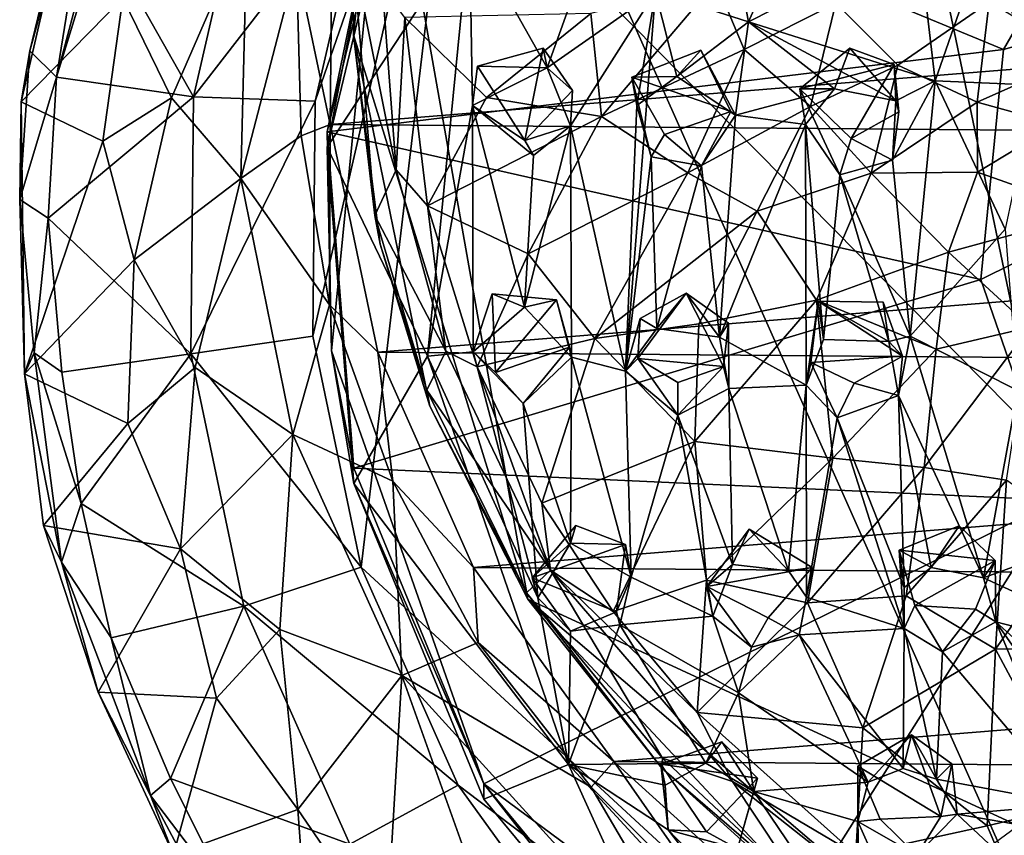
# Model space of a CAD drawing. Units: inches. Extents: x -5.1 to 11.4, y -8.9 to 3.
# Drawn here: x 6.7 to 8.1, y -7.7 to -6.5 of the extents above; entities that cross this region are included whole.
import ezdxf

# ---------------------------------------------------------------- set-up
doc = ezdxf.new("R2010")
doc.units = ezdxf.units.IN
doc.layers.get('0').update_dxf_attribs({"true_color": 0xc2ced6})

msp = doc.modelspace()

# ---------------------------------------------------------------- linework, layer by layer
for points in [[(7.2275, -6.1343), (7.6805, -5.3449), (9.2344, -8.1675), (7.2275, -6.1343)], [(8.4688, -8.4654), (7.356, -5.9662), (7.8373, -5.4444), (8.4688, -8.4654)], [(7.8373, -5.4444), (10.8895, -6.3112), (8.4688, -8.4654), (7.8373, -5.4444)], [(7.356, -5.9662), (7.1983, -7.2927), (7.1282, -6.957), (7.356, -5.9662)], [(7.1282, -6.957), (7.1316, -6.6153), (7.356, -5.9662), (7.1282, -6.957)], [(7.356, -5.9662), (7.1316, -6.6153), (7.2085, -6.2807), (7.356, -5.9662)], [(8.4688, -8.4654), (7.1983, -7.2927), (7.356, -5.9662), (8.4688, -8.4654)], [(9.6397, -6.112), (8.1325, -6.54), (8.0996, -6.8745), (9.6397, -6.112)], [(9.6397, -6.112), (8.0996, -6.8745), (8.2104, -7.195), (9.6397, -6.112)], [(9.6397, -6.112), (8.3042, -6.2424), (8.1325, -6.54), (9.6397, -6.112)], [(6.8519, -6.4648), (6.8179, -6.1237), (6.7041, -6.6164), (6.8519, -6.4648)], [(6.8179, -6.1237), (6.7166, -6.5422), (6.7041, -6.6164), (6.8179, -6.1237)], [(6.8179, -6.1237), (6.8252, -6.1465), (6.7166, -6.5422), (6.8179, -6.1237)], [(7.1872, -6.5188), (7.1864, -6.3995), (7.2275, -6.1343), (7.1872, -6.5188)], [(7.2275, -6.1343), (7.4409, -7.3392), (7.1872, -6.5188), (7.2275, -6.1343)], [(7.2275, -6.1343), (9.2344, -8.1675), (7.4409, -7.3392), (7.2275, -6.1343)], [(6.8252, -6.1465), (6.7555, -6.5804), (6.7166, -6.5422), (6.8252, -6.1465)], [(6.8252, -6.1465), (6.8626, -6.1769), (6.7555, -6.5804), (6.8252, -6.1465)], [(6.7555, -6.5804), (6.8626, -6.1769), (6.82, -6.3707), (6.7555, -6.5804)], [(8.1325, -6.54), (7.264, -6.181), (7.1491, -6.6599), (8.1325, -6.54)], [(7.2212, -6.3088), (7.1491, -6.6599), (7.264, -6.181), (7.2212, -6.3088)], [(7.264, -6.181), (8.1325, -6.54), (8.3042, -6.2424), (7.264, -6.181)], [(7.264, -6.2033), (7.1491, -6.6821), (7.2212, -6.3088), (7.264, -6.2033)], [(7.3558, -6.366), (7.1491, -6.6821), (7.264, -6.2033), (7.3558, -6.366)], [(6.9546, -6.609), (6.82, -6.3707), (7.0386, -6.2435), (6.9546, -6.609)], [(6.9546, -6.609), (7.0386, -6.2435), (7.2085, -6.2807), (6.9546, -6.609)], [(7.2085, -6.2807), (7.1316, -6.6153), (6.9546, -6.609), (7.2085, -6.2807)], [(7.1533, -6.649), (7.1567, -6.3117), (7.1045, -6.416), (7.1533, -6.649)], [(7.2212, -6.3088), (7.1552, -6.9779), (7.1491, -6.6599), (7.2212, -6.3088)], [(7.1552, -6.9779), (7.2212, -6.3088), (7.1491, -6.6821), (7.1552, -6.9779)], [(10.9345, -6.343), (7.1567, -6.3117), (7.1533, -6.649), (10.9345, -6.343)], [(7.1533, -6.649), (10.9311, -6.6802), (10.9345, -6.343), (7.1533, -6.649)], [(6.9546, -6.609), (6.7555, -6.5804), (6.82, -6.3707), (6.9546, -6.609)], [(7.0325, -6.3573), (6.8519, -6.4648), (6.9224, -6.6104), (7.0325, -6.3573)], [(7.0235, -6.7277), (7.0325, -6.3573), (6.9224, -6.6104), (7.0235, -6.7277)], [(7.0325, -6.3573), (7.0235, -6.7277), (7.1045, -6.416), (7.0325, -6.3573)], [(7.3558, -6.366), (7.2948, -6.9857), (7.1491, -6.6821), (7.3558, -6.366)], [(7.3602, -6.6215), (7.2948, -6.9857), (7.3558, -6.366), (7.3602, -6.6215)], [(7.5418, -6.3628), (7.4689, -6.5668), (7.3558, -6.366), (7.5418, -6.3628)], [(7.4689, -6.5668), (7.3602, -6.6215), (7.3558, -6.366), (7.4689, -6.5668)], [(7.4689, -6.5668), (7.5418, -6.3628), (7.6261, -6.4561), (7.4689, -6.5668)], [(7.7344, -6.3585), (7.7616, -6.5001), (7.6261, -6.4561), (7.7344, -6.3585)], [(7.7616, -6.5001), (7.7344, -6.3585), (7.824, -6.3592), (7.7616, -6.5001)], [(7.7616, -6.5001), (7.824, -6.3592), (8.0082, -6.3744), (7.7616, -6.5001)], [(8.0082, -6.3744), (8.0332, -6.5858), (7.7616, -6.5001), (8.0082, -6.3744)], [(8.1074, -6.3719), (8.0332, -6.5858), (8.0082, -6.3744), (8.1074, -6.3719)], [(8.1795, -6.592), (8.0332, -6.5858), (8.1074, -6.3719), (8.1795, -6.592)], [(7.2493, -6.7151), (7.1864, -6.3995), (7.2184, -6.7813), (7.2493, -6.7151)], [(7.2493, -6.7151), (7.2293, -6.4507), (7.1864, -6.3995), (7.2493, -6.7151)], [(7.1864, -6.3995), (7.1872, -6.5188), (7.2184, -6.7813), (7.1864, -6.3995)], [(7.1045, -6.416), (7.0235, -6.7277), (7.1112, -6.6657), (7.1045, -6.416)], [(7.1533, -6.649), (7.1045, -6.416), (7.1112, -6.6657), (7.1533, -6.649)], [(7.714, -6.4418), (7.5325, -6.4876), (7.5479, -6.6375), (7.714, -6.4418)], [(7.5479, -6.6375), (7.7553, -6.5403), (7.714, -6.4418), (7.5479, -6.6375)], [(7.714, -6.4418), (7.7553, -6.5403), (7.8887, -6.473), (7.714, -6.4418)], [(7.2493, -6.7151), (7.2617, -6.4935), (7.2293, -6.4507), (7.2493, -6.7151)], [(7.4689, -6.5668), (7.6261, -6.4561), (7.5026, -6.651), (7.4689, -6.5668)], [(7.5026, -6.651), (7.6261, -6.4561), (7.5825, -7.0076), (7.5026, -6.651)], [(7.5825, -7.0076), (7.6261, -6.4561), (7.5991, -6.6214), (7.5825, -7.0076)], [(7.5991, -6.6214), (7.6261, -6.4561), (7.6574, -6.5796), (7.5991, -6.6214)], [(7.6261, -6.4561), (7.7616, -6.5001), (7.6574, -6.5796), (7.6261, -6.4561)], [(6.8228, -6.6735), (6.8519, -6.4648), (6.7041, -6.6164), (6.8228, -6.6735)], [(6.8519, -6.4648), (6.8228, -6.6735), (6.9224, -6.6104), (6.8519, -6.4648)], [(7.8887, -6.473), (7.9786, -6.563), (8.1114, -6.4711), (7.8887, -6.473)], [(8.1114, -6.4711), (7.9786, -6.563), (8.094, -6.6166), (8.1114, -6.4711)], [(8.1114, -6.4711), (8.094, -6.6166), (8.2445, -6.5499), (8.1114, -6.4711)], [(7.8887, -6.473), (7.7553, -6.5403), (7.8517, -6.6228), (7.8887, -6.473)], [(7.8517, -6.6228), (7.9786, -6.563), (7.8887, -6.473), (7.8517, -6.6228)], [(7.2493, -6.7151), (7.295, -6.7673), (7.2617, -6.4935), (7.2493, -6.7151)], [(7.2617, -6.4935), (7.3804, -6.6101), (7.5325, -6.4876), (7.2617, -6.4935)], [(7.2617, -6.4935), (7.295, -6.7673), (7.3804, -6.6101), (7.2617, -6.4935)], [(7.5325, -6.4876), (7.3804, -6.6101), (7.5479, -6.6375), (7.5325, -6.4876)], [(7.6574, -6.5796), (7.7616, -6.5001), (7.7429, -6.6357), (7.6574, -6.5796)], [(7.7429, -6.6357), (7.7616, -6.5001), (7.8865, -6.5973), (7.7429, -6.6357)], [(7.7616, -6.5001), (7.9758, -6.6149), (7.8865, -6.5973), (7.7616, -6.5001)], [(7.9758, -6.6149), (7.7616, -6.5001), (8.0332, -6.5858), (7.9758, -6.6149)], [(7.1872, -6.5188), (7.4409, -7.3392), (7.2984, -7.0585), (7.1872, -6.5188)], [(7.1872, -6.5188), (7.2984, -7.0585), (7.2259, -6.8231), (7.1872, -6.5188)], [(7.2259, -6.8231), (7.2184, -6.7813), (7.1872, -6.5188), (7.2259, -6.8231)], [(6.7166, -6.5422), (6.7555, -6.5804), (6.7018, -6.7581), (6.7166, -6.5422)], [(6.7166, -6.5422), (6.7018, -6.7581), (6.7041, -6.6164), (6.7166, -6.5422)], [(7.1491, -6.6599), (8.0996, -6.8745), (8.1325, -6.54), (7.1491, -6.6599)], [(7.463, -6.5382), (7.3674, -6.5644), (7.4689, -6.5668), (7.463, -6.5382)], [(7.4364, -6.6725), (7.3674, -6.5644), (7.463, -6.5382), (7.4364, -6.6725)], [(7.463, -6.5382), (7.5058, -6.5998), (7.4364, -6.6725), (7.463, -6.5382)], [(7.4689, -6.5668), (7.5058, -6.5998), (7.463, -6.5382), (7.4689, -6.5668)], [(7.7553, -6.5403), (7.5479, -6.6375), (7.6735, -6.7195), (7.7553, -6.5403)], [(7.592, -6.5802), (7.6574, -6.5796), (7.6921, -6.5412), (7.592, -6.5802)], [(7.592, -6.5802), (7.6921, -6.5412), (7.7359, -6.6302), (7.592, -6.5802)], [(7.6574, -6.5796), (7.7429, -6.6357), (7.6921, -6.5412), (7.6574, -6.5796)], [(7.8517, -6.6228), (7.7553, -6.5403), (7.6735, -6.7195), (7.8517, -6.6228)], [(7.7359, -6.6302), (7.6921, -6.5412), (7.7429, -6.6357), (7.7359, -6.6302)], [(7.9091, -6.5382), (7.8363, -6.5973), (7.8865, -6.5973), (7.9091, -6.5382)], [(7.8363, -6.5973), (7.9091, -6.5382), (7.9732, -6.5619), (7.8363, -6.5973)], [(7.8865, -6.5973), (7.9758, -6.6149), (7.9091, -6.5382), (7.8865, -6.5973)], [(7.9758, -6.6149), (7.9732, -6.5619), (7.9091, -6.5382), (7.9758, -6.6149)], [(8.2445, -6.5499), (8.094, -6.6166), (8.21, -6.6487), (8.2445, -6.5499)], [(7.3674, -6.5644), (7.4364, -6.6725), (7.3602, -6.6215), (7.3674, -6.5644)], [(7.3674, -6.5644), (7.3602, -6.6215), (7.4689, -6.5668), (7.3674, -6.5644)], [(7.4689, -6.5668), (7.5026, -6.651), (7.5058, -6.5998), (7.4689, -6.5668)], [(7.9732, -6.5619), (7.911, -6.6694), (7.8363, -6.5973), (7.9732, -6.5619)], [(7.9786, -6.563), (7.8517, -6.6228), (7.9398, -6.7198), (7.9786, -6.563)], [(7.911, -6.6694), (7.9732, -6.5619), (7.9804, -6.6307), (7.911, -6.6694)], [(8.094, -6.6166), (7.9786, -6.563), (7.9398, -6.7198), (8.094, -6.6166)], [(7.9758, -6.6149), (7.9804, -6.6307), (7.9732, -6.5619), (7.9758, -6.6149)], [(6.7555, -6.5804), (6.743, -6.7855), (6.7018, -6.7581), (6.7555, -6.5804)], [(6.9546, -6.609), (6.743, -6.7855), (6.7555, -6.5804), (6.9546, -6.609)], [(7.592, -6.5802), (7.5991, -6.6214), (7.6574, -6.5796), (7.592, -6.5802)], [(7.6392, -6.6635), (7.6202, -6.6961), (7.592, -6.5802), (7.6392, -6.6635)], [(7.5991, -6.6214), (7.592, -6.5802), (7.6202, -6.6961), (7.5991, -6.6214)], [(7.7359, -6.6302), (7.6392, -6.6635), (7.592, -6.5802), (7.7359, -6.6302)], [(7.9711, -6.7012), (8.0332, -6.5858), (7.9967, -6.9568), (7.9711, -6.7012)], [(8.0332, -6.5858), (7.9711, -6.7012), (7.9758, -6.6149), (8.0332, -6.5858)], [(7.9967, -6.9568), (8.0332, -6.5858), (8.1348, -6.8013), (7.9967, -6.9568)], [(8.1348, -6.8013), (8.0332, -6.5858), (8.1795, -6.592), (8.1348, -6.8013)], [(7.5058, -6.5998), (7.5026, -6.651), (7.4364, -6.6725), (7.5058, -6.5998)], [(7.8444, -6.6492), (7.7429, -6.6357), (7.8865, -6.5973), (7.8444, -6.6492)], [(7.8363, -6.5973), (7.911, -6.6694), (7.8946, -6.7224), (7.8363, -6.5973)], [(7.8363, -6.5973), (7.8444, -6.6492), (7.8865, -6.5973), (7.8363, -6.5973)], [(7.8363, -6.5973), (7.8946, -6.7224), (7.8444, -6.6492), (7.8363, -6.5973)], [(6.9546, -6.609), (6.9508, -6.9824), (6.743, -6.7855), (6.9546, -6.609)], [(6.8228, -6.6735), (6.8684, -6.8457), (6.9224, -6.6104), (6.8228, -6.6735)], [(7.0235, -6.7277), (6.9224, -6.6104), (6.8684, -6.8457), (7.0235, -6.7277)], [(6.9508, -6.9824), (6.9546, -6.609), (7.1316, -6.6153), (6.9508, -6.9824)], [(7.5479, -6.6375), (7.3804, -6.6101), (7.295, -6.7673), (7.5479, -6.6375)], [(6.7041, -6.6164), (6.7018, -6.7581), (6.7087, -7.0117), (6.7041, -6.6164)], [(6.7041, -6.6164), (6.7087, -7.0117), (6.8228, -6.6735), (6.7041, -6.6164)], [(7.1316, -6.6153), (7.1282, -6.957), (6.9508, -6.9824), (7.1316, -6.6153)], [(7.2948, -6.9857), (7.3602, -6.6215), (7.3612, -6.9794), (7.2948, -6.9857)], [(7.4488, -6.6944), (7.4358, -6.9148), (7.3602, -6.6215), (7.4488, -6.6944)], [(7.4358, -6.9148), (7.3612, -6.9794), (7.3602, -6.6215), (7.4358, -6.9148)], [(7.4488, -6.6944), (7.3602, -6.6215), (7.4364, -6.6725), (7.4488, -6.6944)], [(7.5991, -6.6214), (7.6202, -6.6961), (7.5825, -7.0076), (7.5991, -6.6214)], [(7.6735, -6.7195), (7.774, -6.775), (7.8517, -6.6228), (7.6735, -6.7195)], [(7.8517, -6.6228), (7.774, -6.775), (7.9398, -6.7198), (7.8517, -6.6228)], [(7.9398, -6.7198), (8.0946, -6.7183), (8.094, -6.6166), (7.9398, -6.7198)], [(7.9711, -6.7012), (7.9804, -6.6307), (7.9758, -6.6149), (7.9711, -6.7012)], [(8.094, -6.6166), (8.0946, -6.7183), (8.21, -6.6487), (8.094, -6.6166)], [(7.295, -6.7673), (7.4412, -6.8372), (7.5479, -6.6375), (7.295, -6.7673)], [(7.6735, -6.7195), (7.5479, -6.6375), (7.4412, -6.8372), (7.6735, -6.7195)], [(7.7359, -6.6302), (7.6932, -6.7093), (7.6392, -6.6635), (7.7359, -6.6302)], [(7.7359, -6.6302), (7.7429, -6.6357), (7.6932, -6.7093), (7.7359, -6.6302)], [(7.7196, -6.9581), (7.6932, -6.7093), (7.7429, -6.6357), (7.7196, -6.9581)], [(7.7196, -6.9581), (7.7429, -6.6357), (7.8444, -6.6492), (7.7196, -6.9581)], [(7.9804, -6.6307), (7.9711, -6.7012), (7.911, -6.6694), (7.9804, -6.6307)], [(7.1533, -6.649), (7.1112, -6.6657), (7.1523, -6.9114), (7.1533, -6.649)], [(7.2226, -6.9803), (7.1533, -6.649), (7.1523, -6.9114), (7.2226, -6.9803)], [(10.9311, -6.6802), (7.1533, -6.649), (7.2226, -6.9803), (10.9311, -6.6802)], [(7.4358, -6.9148), (7.5026, -6.651), (7.504, -6.9875), (7.4358, -6.9148)], [(7.4488, -6.6944), (7.5026, -6.651), (7.4358, -6.9148), (7.4488, -6.6944)], [(7.4488, -6.6944), (7.4364, -6.6725), (7.5026, -6.651), (7.4488, -6.6944)], [(7.5026, -6.651), (7.5825, -7.0076), (7.504, -6.9875), (7.5026, -6.651)], [(7.8455, -7.028), (7.7196, -6.9581), (7.8444, -6.6492), (7.8455, -7.028)], [(7.8444, -6.6492), (7.8946, -6.7224), (7.8704, -6.9619), (7.8444, -6.6492)], [(7.8455, -7.028), (7.8444, -6.6492), (7.8704, -6.9619), (7.8455, -7.028)], [(8.21, -6.6487), (8.0946, -6.7183), (8.262, -6.7775), (8.21, -6.6487)], [(7.1112, -6.6657), (7.0235, -6.7277), (7.1523, -6.9114), (7.1112, -6.6657)], [(8.0996, -6.8745), (7.1491, -6.6599), (7.1878, -7.1486), (8.0996, -6.8745)], [(7.1878, -7.1486), (7.1491, -6.6599), (7.1552, -6.9779), (7.1878, -7.1486)], [(7.6932, -6.7093), (7.6202, -6.6961), (7.6392, -6.6635), (7.6932, -6.7093)], [(7.8946, -6.7224), (7.911, -6.6694), (7.9711, -6.7012), (7.8946, -6.7224)], [(6.8684, -6.8457), (6.8228, -6.6735), (6.7087, -7.0117), (6.8684, -6.8457)], [(7.1491, -6.6821), (7.2948, -6.9857), (7.1878, -7.1709), (7.1491, -6.6821)], [(7.1878, -7.1709), (7.1552, -6.9779), (7.1491, -6.6821), (7.1878, -7.1709)], [(10.9311, -6.6802), (7.2226, -6.9803), (10.8552, -7.0103), (10.9311, -6.6802)], [(7.5825, -7.0076), (7.6202, -6.6961), (7.6281, -6.9459), (7.5825, -7.0076)], [(7.6202, -6.6961), (7.6932, -6.7093), (7.6281, -6.9459), (7.6202, -6.6961)], [(7.7196, -6.9581), (7.6281, -6.9459), (7.6932, -6.7093), (7.7196, -6.9581)], [(7.8946, -6.7224), (7.9711, -6.7012), (7.9967, -6.9568), (7.8946, -6.7224)], [(7.0235, -6.7277), (6.8684, -6.8457), (6.9569, -7.0022), (7.0235, -6.7277)], [(7.0991, -7.0999), (7.0235, -6.7277), (6.9569, -7.0022), (7.0991, -7.0999)], [(7.0235, -6.7277), (7.0991, -7.0999), (7.1523, -6.9114), (7.0235, -6.7277)], [(7.2493, -6.7151), (7.2184, -6.7813), (7.3215, -6.9787), (7.2493, -6.7151)], [(7.3215, -6.9787), (7.295, -6.7673), (7.2493, -6.7151), (7.3215, -6.9787)], [(7.4412, -6.8372), (7.5383, -6.96), (7.6735, -6.7195), (7.4412, -6.8372)], [(7.774, -6.775), (7.6735, -6.7195), (7.5383, -6.96), (7.774, -6.775)], [(7.9398, -6.7198), (7.774, -6.775), (7.8604, -6.9045), (7.9398, -6.7198)], [(8.0525, -6.8346), (7.9398, -6.7198), (7.8604, -6.9045), (8.0525, -6.8346)], [(7.8946, -6.7224), (7.9656, -6.9648), (7.8704, -6.9619), (7.8946, -6.7224)], [(7.9656, -6.9648), (7.8946, -6.7224), (7.9967, -6.9568), (7.9656, -6.9648)], [(8.0946, -6.7183), (7.9398, -6.7198), (8.0525, -6.8346), (8.0946, -6.7183)], [(8.262, -6.7775), (8.0946, -6.7183), (8.0525, -6.8346), (8.262, -6.7775)], [(6.7018, -6.7581), (6.743, -6.7855), (6.723, -6.9811), (6.7018, -6.7581)], [(6.7018, -6.7581), (6.723, -6.9811), (6.7087, -7.0117), (6.7018, -6.7581)], [(7.295, -6.7673), (7.3668, -7.0014), (7.4412, -6.8372), (7.295, -6.7673)], [(7.3215, -6.9787), (7.3668, -7.0014), (7.295, -6.7673), (7.3215, -6.9787)], [(6.743, -6.7855), (6.7629, -7.009), (6.723, -6.9811), (6.743, -6.7855)], [(6.9508, -6.9824), (6.7629, -7.009), (6.743, -6.7855), (6.9508, -6.9824)], [(7.3215, -6.9787), (7.2184, -6.7813), (7.2938, -7.0355), (7.3215, -6.9787)], [(7.2938, -7.0355), (7.2184, -6.7813), (7.2259, -6.8231), (7.2938, -7.0355)], [(7.5383, -6.96), (7.6895, -6.9391), (7.774, -6.775), (7.5383, -6.96)], [(7.774, -6.775), (7.6895, -6.9391), (7.8604, -6.9045), (7.774, -6.775)], [(8.0525, -6.8346), (8.171, -6.9438), (8.262, -6.7775), (8.0525, -6.8346)], [(8.1534, -7.0358), (7.9967, -6.9568), (8.1348, -6.8013), (8.1534, -7.0358)], [(7.2984, -7.0585), (7.2938, -7.0355), (7.2259, -6.8231), (7.2984, -7.0585)], [(7.4412, -6.8372), (7.3668, -7.0014), (7.5383, -6.96), (7.4412, -6.8372)], [(7.8604, -6.9045), (8.0344, -6.9755), (8.0525, -6.8346), (7.8604, -6.9045)], [(8.0525, -6.8346), (8.0344, -6.9755), (8.171, -6.9438), (8.0525, -6.8346)], [(6.8684, -6.8457), (6.7087, -7.0117), (6.8589, -7.0837), (6.8684, -6.8457)], [(6.8684, -6.8457), (6.8589, -7.0837), (6.9569, -7.0022), (6.8684, -6.8457)], [(8.2104, -7.195), (8.0996, -6.8745), (7.1878, -7.1486), (8.2104, -7.195)], [(7.389, -6.8952), (7.3612, -6.9794), (7.4358, -6.9148), (7.389, -6.8952)], [(7.3936, -7.0095), (7.3612, -6.9794), (7.389, -6.8952), (7.3936, -7.0095)], [(7.389, -6.8952), (7.4358, -6.9148), (7.4822, -6.9039), (7.389, -6.8952)], [(7.3936, -7.0095), (7.389, -6.8952), (7.4822, -6.9039), (7.3936, -7.0095)], [(7.6707, -6.8942), (7.6006, -6.9893), (7.6039, -6.9309), (7.6707, -6.8942)], [(7.725, -7.0008), (7.6006, -6.9893), (7.6707, -6.8942), (7.725, -7.0008)], [(7.6039, -6.9309), (7.6281, -6.9459), (7.6707, -6.8942), (7.6039, -6.9309)], [(7.6281, -6.9459), (7.7196, -6.9581), (7.6707, -6.8942), (7.6281, -6.9459)], [(7.7325, -6.9377), (7.6707, -6.8942), (7.7196, -6.9581), (7.7325, -6.9377)], [(7.6707, -6.8942), (7.7325, -6.9377), (7.725, -7.0008), (7.6707, -6.8942)], [(7.1523, -6.9114), (7.0991, -7.0999), (7.2445, -7.1674), (7.1523, -6.9114)], [(7.2226, -6.9803), (7.1523, -6.9114), (7.2445, -7.1674), (7.2226, -6.9803)], [(7.4822, -6.9039), (7.5013, -6.9726), (7.3936, -7.0095), (7.4822, -6.9039)], [(7.504, -6.9875), (7.4822, -6.9039), (7.4358, -6.9148), (7.504, -6.9875)], [(7.5013, -6.9726), (7.4822, -6.9039), (7.504, -6.9875), (7.5013, -6.9726)], [(7.8604, -6.9045), (7.6895, -6.9391), (7.6836, -7.1098), (7.8604, -6.9045)], [(7.6836, -7.1098), (7.8842, -7.1343), (7.8604, -6.9045), (7.6836, -7.1098)], [(7.863, -6.9061), (7.8455, -7.028), (7.8704, -6.9619), (7.863, -6.9061)], [(7.852, -6.9952), (7.8455, -7.028), (7.863, -6.9061), (7.852, -6.9952)], [(7.9853, -6.9857), (7.852, -6.9952), (7.863, -6.9061), (7.9853, -6.9857)], [(7.8604, -6.9045), (7.8842, -7.1343), (8.0344, -6.9755), (7.8604, -6.9045)], [(7.9656, -6.9648), (7.9576, -6.9072), (7.863, -6.9061), (7.9656, -6.9648)], [(7.863, -6.9061), (7.8704, -6.9619), (7.9656, -6.9648), (7.863, -6.9061)], [(7.863, -6.9061), (7.9576, -6.9072), (7.9853, -6.9857), (7.863, -6.9061)], [(7.9853, -6.9857), (7.9576, -6.9072), (7.9656, -6.9648), (7.9853, -6.9857)], [(7.6895, -6.9391), (7.5383, -6.96), (7.6836, -7.1098), (7.6895, -6.9391)], [(7.6039, -6.9309), (7.5825, -7.0076), (7.6281, -6.9459), (7.6039, -6.9309)], [(7.6006, -6.9893), (7.5825, -7.0076), (7.6039, -6.9309), (7.6006, -6.9893)], [(7.7325, -6.9377), (7.7196, -6.9581), (7.7331, -7.033), (7.7325, -6.9377)], [(7.7325, -6.9377), (7.7331, -7.033), (7.725, -7.0008), (7.7325, -6.9377)], [(8.171, -6.9438), (8.0344, -6.9755), (8.0172, -7.1476), (8.171, -6.9438)], [(8.0172, -7.1476), (8.1369, -7.1662), (8.171, -6.9438), (8.0172, -7.1476)], [(6.9508, -6.9824), (7.1282, -6.957), (7.1983, -7.2927), (6.9508, -6.9824)], [(7.8455, -7.028), (7.7331, -7.033), (7.7196, -6.9581), (7.8455, -7.028)], [(7.9967, -6.9568), (7.9796, -7.0431), (7.9656, -6.9648), (7.9967, -6.9568)], [(8.1033, -7.3079), (7.9796, -7.0431), (7.9967, -6.9568), (8.1033, -7.3079)], [(8.1534, -7.0358), (8.1033, -7.3079), (7.9967, -6.9568), (8.1534, -7.0358)], [(7.3668, -7.0014), (7.4611, -7.1995), (7.5383, -6.96), (7.3668, -7.0014)], [(7.5383, -6.96), (7.4611, -7.1995), (7.6836, -7.1098), (7.5383, -6.96)], [(7.9656, -6.9648), (7.9796, -7.0431), (7.9853, -6.9857), (7.9656, -6.9648)], [(6.7087, -7.0117), (6.723, -6.9811), (6.7626, -7.2853), (6.7087, -7.0117)], [(6.723, -6.9811), (6.7629, -7.009), (6.7911, -7.2002), (6.723, -6.9811)], [(6.723, -6.9811), (6.7911, -7.2002), (6.7626, -7.2853), (6.723, -6.9811)], [(6.9508, -6.9824), (6.7911, -7.2002), (6.7629, -7.009), (6.9508, -6.9824)], [(7.0275, -7.3492), (6.7911, -7.2002), (6.9508, -6.9824), (7.0275, -7.3492)], [(7.1983, -7.2927), (7.0275, -7.3492), (6.9508, -6.9824), (7.1983, -7.2927)], [(7.1552, -6.9779), (7.3769, -7.6077), (7.1878, -7.1486), (7.1552, -6.9779)], [(7.1878, -7.1709), (7.3769, -7.6077), (7.1552, -6.9779), (7.1878, -7.1709)], [(7.2948, -6.9857), (7.5, -7.5793), (7.1878, -7.1709), (7.2948, -6.9857)], [(7.3618, -7.293), (7.2226, -6.9803), (7.2445, -7.1674), (7.3618, -7.293)], [(10.8552, -7.0103), (7.2226, -6.9803), (7.3618, -7.293), (10.8552, -7.0103)], [(7.3215, -6.9787), (7.2938, -7.0355), (7.4736, -7.297), (7.3215, -6.9787)], [(7.4552, -7.3372), (7.2948, -6.9857), (7.3612, -6.9794), (7.4552, -7.3372)], [(7.4552, -7.3372), (7.5, -7.5793), (7.2948, -6.9857), (7.4552, -7.3372)], [(7.4736, -7.297), (7.3668, -7.0014), (7.3215, -6.9787), (7.4736, -7.297)], [(7.4552, -7.3372), (7.3612, -6.9794), (7.4341, -7.0549), (7.4552, -7.3372)], [(7.3612, -6.9794), (7.3936, -7.0095), (7.4341, -7.0549), (7.3612, -6.9794)], [(7.3936, -7.0095), (7.5013, -6.9726), (7.4341, -7.0549), (7.3936, -7.0095)], [(7.5013, -6.9726), (7.504, -6.9875), (7.4341, -7.0549), (7.5013, -6.9726)], [(7.852, -6.9952), (7.9853, -6.9857), (7.915, -7.0252), (7.852, -6.9952)], [(8.0344, -6.9755), (7.8842, -7.1343), (8.0172, -7.1476), (8.0344, -6.9755)], [(7.9853, -6.9857), (7.9796, -7.0431), (7.915, -7.0252), (7.9853, -6.9857)], [(7.5025, -7.2575), (7.4341, -7.0549), (7.504, -6.9875), (7.5025, -7.2575)], [(7.591, -7.307), (7.5025, -7.2575), (7.504, -6.9875), (7.591, -7.307)], [(7.504, -6.9875), (7.5825, -7.0076), (7.591, -7.307), (7.504, -6.9875)], [(7.5825, -7.0076), (7.6006, -6.9893), (7.6588, -7.0719), (7.5825, -7.0076)], [(7.6588, -7.0242), (7.6588, -7.0719), (7.6006, -6.9893), (7.6588, -7.0242)], [(7.725, -7.0008), (7.6588, -7.0242), (7.6006, -6.9893), (7.725, -7.0008)], [(7.6588, -7.0719), (7.725, -7.0008), (7.7331, -7.033), (7.6588, -7.0719)], [(7.725, -7.0008), (7.6588, -7.0719), (7.6588, -7.0242), (7.725, -7.0008)], [(7.852, -6.9952), (7.8904, -7.0755), (7.8455, -7.028), (7.852, -6.9952)], [(7.915, -7.0252), (7.8904, -7.0755), (7.852, -6.9952), (7.915, -7.0252)], [(6.7087, -7.0117), (6.7363, -7.232), (6.8589, -7.0837), (6.7087, -7.0117)], [(6.7087, -7.0117), (6.7626, -7.2853), (6.7363, -7.232), (6.7087, -7.0117)], [(6.9569, -7.0022), (6.8589, -7.0837), (6.9358, -7.266), (6.9569, -7.0022)], [(6.9358, -7.266), (7.0991, -7.0999), (6.9569, -7.0022), (6.9358, -7.266)], [(10.7097, -7.3207), (10.8552, -7.0103), (7.3618, -7.293), (10.7097, -7.3207)], [(7.3668, -7.0014), (7.4736, -7.297), (7.4611, -7.1995), (7.3668, -7.0014)], [(7.591, -7.307), (7.5825, -7.0076), (7.6588, -7.0719), (7.591, -7.307)], [(7.8455, -7.028), (7.8199, -7.2979), (7.7331, -7.033), (7.8455, -7.028)], [(7.846, -7.336), (7.8199, -7.2979), (7.8455, -7.028), (7.846, -7.336)], [(7.8455, -7.028), (7.8904, -7.0755), (7.846, -7.336), (7.8455, -7.028)], [(7.8904, -7.0755), (7.915, -7.0252), (7.9796, -7.0431), (7.8904, -7.0755)], [(7.4736, -7.297), (7.2938, -7.0355), (7.4386, -7.3301), (7.4736, -7.297)], [(7.4386, -7.3301), (7.2938, -7.0355), (7.2984, -7.0585), (7.4386, -7.3301)], [(7.7383, -7.2889), (7.6588, -7.0719), (7.7331, -7.033), (7.7383, -7.2889)], [(7.7383, -7.2889), (7.7331, -7.033), (7.8199, -7.2979), (7.7383, -7.2889)], [(7.9881, -7.3222), (7.8904, -7.0755), (7.9796, -7.0431), (7.9881, -7.3222)], [(8.1033, -7.3079), (8.0274, -7.2932), (7.9796, -7.0431), (8.1033, -7.3079)], [(7.9796, -7.0431), (8.0274, -7.2932), (7.9881, -7.3222), (7.9796, -7.0431)], [(8.1534, -7.0358), (8.2441, -7.2561), (8.1033, -7.3079), (8.1534, -7.0358)], [(7.5025, -7.2575), (7.4552, -7.3372), (7.4341, -7.0549), (7.5025, -7.2575)], [(7.4409, -7.3392), (7.4386, -7.3301), (7.2984, -7.0585), (7.4409, -7.3392)], [(7.7097, -7.3636), (7.591, -7.307), (7.6588, -7.0719), (7.7097, -7.3636)], [(7.7097, -7.3636), (7.6588, -7.0719), (7.7383, -7.2889), (7.7097, -7.3636)], [(6.9358, -7.266), (6.8589, -7.0837), (6.7363, -7.232), (6.9358, -7.266)], [(7.9878, -7.3817), (7.846, -7.336), (7.8904, -7.0755), (7.9878, -7.3817)], [(7.8904, -7.0755), (7.9881, -7.3222), (7.9878, -7.3817), (7.8904, -7.0755)], [(7.0991, -7.0999), (6.9358, -7.266), (7.0803, -7.3834), (7.0991, -7.0999)], [(7.2573, -7.4501), (7.0991, -7.0999), (7.0803, -7.3834), (7.2573, -7.4501)], [(7.0991, -7.0999), (7.2573, -7.4501), (7.2445, -7.1674), (7.0991, -7.0999)], [(7.6836, -7.1098), (7.4611, -7.1995), (7.5649, -7.3569), (7.6836, -7.1098)], [(7.5649, -7.3569), (7.7007, -7.3113), (7.6836, -7.1098), (7.5649, -7.3569)], [(7.8842, -7.1343), (7.6836, -7.1098), (7.7007, -7.3113), (7.8842, -7.1343)], [(7.7007, -7.3113), (7.8472, -7.3443), (7.8842, -7.1343), (7.7007, -7.3113)], [(8.0172, -7.1476), (7.8842, -7.1343), (7.8472, -7.3443), (8.0172, -7.1476)], [(7.1878, -7.1486), (7.3769, -7.6077), (8.2104, -7.195), (7.1878, -7.1486)], [(7.8472, -7.3443), (7.9909, -7.3344), (8.0172, -7.1476), (7.8472, -7.3443)], [(8.0172, -7.1476), (7.9909, -7.3344), (8.1369, -7.1662), (8.0172, -7.1476)], [(7.1878, -7.1709), (7.3769, -7.63), (7.3769, -7.6077), (7.1878, -7.1709)], [(7.5, -7.5793), (7.3769, -7.63), (7.1878, -7.1709), (7.5, -7.5793)], [(7.2445, -7.1674), (7.3684, -7.4019), (7.3618, -7.293), (7.2445, -7.1674)], [(7.2445, -7.1674), (7.2573, -7.4501), (7.3684, -7.4019), (7.2445, -7.1674)], [(8.1369, -7.1662), (7.9909, -7.3344), (8.1206, -7.412), (8.1369, -7.1662)], [(8.1206, -7.412), (8.24, -7.2407), (8.1369, -7.1662), (8.1206, -7.412)], [(6.7626, -7.2853), (6.7911, -7.2002), (6.8347, -7.3952), (6.7626, -7.2853)], [(7.0275, -7.3492), (6.8347, -7.3952), (6.7911, -7.2002), (7.0275, -7.3492)], [(8.2104, -7.195), (7.3769, -7.6077), (7.701, -8), (8.2104, -7.195)], [(7.4736, -7.297), (7.5649, -7.3569), (7.4611, -7.1995), (7.4736, -7.297)], [(7.701, -8), (8.4481, -7.4527), (8.2104, -7.195), (7.701, -8)], [(6.7363, -7.232), (6.816, -7.4743), (6.9358, -7.266), (6.7363, -7.232)], [(6.7363, -7.232), (6.7626, -7.2853), (6.816, -7.4743), (6.7363, -7.232)], [(7.4469, -7.3083), (7.5025, -7.2575), (7.5104, -7.2319), (7.4469, -7.3083)], [(7.4469, -7.3083), (7.5104, -7.2319), (7.5829, -7.2598), (7.4469, -7.3083)], [(7.5104, -7.2319), (7.5025, -7.2575), (7.5829, -7.2598), (7.5104, -7.2319)], [(7.7008, -7.3209), (7.7383, -7.2889), (7.7624, -7.2373), (7.7008, -7.3209)], [(7.7008, -7.3209), (7.7624, -7.2373), (7.854, -7.2931), (7.7008, -7.3209)], [(7.7383, -7.2889), (7.8199, -7.2979), (7.7624, -7.2373), (7.7383, -7.2889)], [(7.854, -7.2931), (7.7624, -7.2373), (7.8199, -7.2979), (7.854, -7.2931)], [(8.0274, -7.2932), (8.068, -7.2325), (7.9808, -7.2677), (8.0274, -7.2932)], [(7.9808, -7.2677), (8.068, -7.2325), (8.1202, -7.283), (7.9808, -7.2677)], [(8.0274, -7.2932), (8.1033, -7.3079), (8.068, -7.2325), (8.0274, -7.2932)], [(8.1033, -7.3079), (8.1202, -7.283), (8.068, -7.2325), (8.1033, -7.3079)], [(8.24, -7.2407), (8.1206, -7.412), (8.2404, -7.4102), (8.24, -7.2407)], [(7.4469, -7.3083), (7.4552, -7.3372), (7.5025, -7.2575), (7.4469, -7.3083)], [(7.591, -7.307), (7.5829, -7.2598), (7.5025, -7.2575), (7.591, -7.307)], [(8.1033, -7.3079), (8.2441, -7.2561), (8.3996, -7.4443), (8.1033, -7.3079)], [(6.9881, -7.4828), (6.9358, -7.266), (6.816, -7.4743), (6.9881, -7.4828)], [(6.9358, -7.266), (6.9881, -7.4828), (7.0803, -7.3834), (6.9358, -7.266)], [(7.5829, -7.2598), (7.5694, -7.3575), (7.4469, -7.3083), (7.5829, -7.2598)], [(7.5829, -7.2598), (7.591, -7.307), (7.5694, -7.3575), (7.5829, -7.2598)], [(7.9881, -7.3222), (8.0274, -7.2932), (7.9808, -7.2677), (7.9881, -7.3222)], [(7.9881, -7.3222), (7.9808, -7.2677), (7.9878, -7.3817), (7.9881, -7.3222)], [(8.0033, -7.3484), (7.9878, -7.3817), (7.9808, -7.2677), (8.0033, -7.3484)], [(8.1202, -7.283), (8.0033, -7.3484), (7.9808, -7.2677), (8.1202, -7.283)], [(6.7626, -7.2853), (6.8347, -7.3952), (6.8922, -7.6243), (6.7626, -7.2853)], [(6.7626, -7.2853), (6.8922, -7.6243), (6.816, -7.4743), (6.7626, -7.2853)], [(8.0918, -7.3537), (8.0033, -7.3484), (8.1202, -7.283), (8.0918, -7.3537)], [(8.1202, -7.283), (8.1213, -7.3719), (8.0918, -7.3537), (8.1202, -7.283)], [(8.1213, -7.3719), (8.1202, -7.283), (8.1033, -7.3079), (8.1213, -7.3719)], [(7.0275, -7.3492), (7.1983, -7.2927), (7.3394, -7.6096), (7.0275, -7.3492)], [(8.4688, -8.4654), (7.3394, -7.6096), (7.1983, -7.2927), (8.4688, -8.4654)], [(7.5657, -7.5751), (7.3618, -7.293), (7.3684, -7.4019), (7.5657, -7.5751)], [(7.3618, -7.293), (7.5657, -7.5751), (10.7097, -7.3207), (7.3618, -7.293)], [(7.4736, -7.297), (7.4386, -7.3301), (7.6363, -7.5704), (7.4736, -7.297)], [(7.7382, -7.604), (7.4736, -7.297), (7.6363, -7.5704), (7.7382, -7.604)], [(7.4736, -7.297), (7.6871, -7.5037), (7.5649, -7.3569), (7.4736, -7.297)], [(7.7382, -7.604), (7.6871, -7.5037), (7.4736, -7.297), (7.7382, -7.604)], [(7.7008, -7.3209), (7.7097, -7.3636), (7.7383, -7.2889), (7.7008, -7.3209)], [(7.854, -7.2931), (7.7903, -7.3665), (7.7008, -7.3209), (7.854, -7.2931)], [(7.854, -7.2931), (7.8354, -7.391), (7.7903, -7.3665), (7.854, -7.2931)], [(7.854, -7.2931), (7.8199, -7.2979), (7.846, -7.336), (7.854, -7.2931)], [(7.854, -7.2931), (7.846, -7.336), (7.8354, -7.391), (7.854, -7.2931)], [(7.5694, -7.3575), (7.5027, -7.3857), (7.4469, -7.3083), (7.5694, -7.3575)], [(7.4552, -7.3372), (7.4469, -7.3083), (7.5027, -7.3857), (7.4552, -7.3372)], [(7.6871, -7.5037), (7.7007, -7.3113), (7.5649, -7.3569), (7.6871, -7.5037)], [(7.5694, -7.3575), (7.591, -7.307), (7.5746, -7.3765), (7.5694, -7.3575)], [(7.5746, -7.3765), (7.591, -7.307), (7.7097, -7.3636), (7.5746, -7.3765)], [(7.7007, -7.3113), (7.6871, -7.5037), (7.8472, -7.3443), (7.7007, -7.3113)], [(8.3996, -7.4443), (8.1213, -7.3719), (8.1033, -7.3079), (8.3996, -7.4443)], [(7.6357, -7.585), (7.6363, -7.5704), (7.4386, -7.3301), (7.6357, -7.585)], [(7.6357, -7.585), (7.4386, -7.3301), (7.4409, -7.3392), (7.6357, -7.585)], [(7.5657, -7.5751), (10.5001, -7.5994), (10.7097, -7.3207), (7.5657, -7.5751)], [(7.7903, -7.3665), (7.7659, -7.4087), (7.7008, -7.3209), (7.7903, -7.3665)], [(7.7097, -7.3636), (7.7008, -7.3209), (7.7659, -7.4087), (7.7097, -7.3636)], [(7.6357, -7.585), (7.4409, -7.3392), (7.8616, -7.7888), (7.6357, -7.585)], [(7.4409, -7.3392), (9.2344, -8.1675), (8.2163, -8.0004), (7.4409, -7.3392)], [(8.2163, -8.0004), (7.8616, -7.7888), (7.4409, -7.3392), (8.2163, -8.0004)], [(7.5, -7.5793), (7.4552, -7.3372), (7.5027, -7.3857), (7.5, -7.5793)], [(7.8472, -7.3443), (7.6871, -7.5037), (7.9279, -7.5264), (7.8472, -7.3443)], [(7.9878, -7.3817), (7.8354, -7.391), (7.846, -7.336), (7.9878, -7.3817)], [(7.8472, -7.3443), (7.9279, -7.5264), (7.9909, -7.3344), (7.8472, -7.3443)], [(7.9909, -7.3344), (7.9279, -7.5264), (8.1206, -7.412), (7.9909, -7.3344)], [(7.0275, -7.3492), (6.9211, -7.6), (6.8347, -7.3952), (7.0275, -7.3492)], [(7.1817, -7.6954), (6.9211, -7.6), (7.0275, -7.3492), (7.1817, -7.6954)], [(7.3394, -7.6096), (7.1817, -7.6954), (7.0275, -7.3492), (7.3394, -7.6096)], [(7.5027, -7.3857), (7.5694, -7.3575), (7.5746, -7.3765), (7.5027, -7.3857)], [(8.0033, -7.3484), (8.0436, -7.4156), (7.9878, -7.3817), (8.0033, -7.3484)], [(8.0033, -7.3484), (8.0918, -7.3537), (8.0436, -7.4156), (8.0033, -7.3484)], [(8.1213, -7.3719), (8.0436, -7.4156), (8.0918, -7.3537), (8.1213, -7.3719)], [(7.7472, -7.4752), (7.5746, -7.3765), (7.7097, -7.3636), (7.7472, -7.4752)], [(7.7659, -7.4087), (7.7472, -7.4752), (7.7097, -7.3636), (7.7659, -7.4087)], [(7.7659, -7.4087), (7.7903, -7.3665), (7.8354, -7.391), (7.7659, -7.4087)], [(8.2316, -7.6376), (8.0436, -7.4156), (8.1213, -7.3719), (8.2316, -7.6376)], [(8.3423, -7.5724), (8.2645, -7.5764), (8.1213, -7.3719), (8.3423, -7.5724)], [(8.1213, -7.3719), (8.3996, -7.4443), (8.3423, -7.5724), (8.1213, -7.3719)], [(8.1213, -7.3719), (8.2645, -7.5764), (8.2316, -7.6376), (8.1213, -7.3719)], [(7.1064, -7.645), (7.0803, -7.3834), (6.9881, -7.4828), (7.1064, -7.645)], [(7.2573, -7.4501), (7.0803, -7.3834), (7.1064, -7.645), (7.2573, -7.4501)], [(7.6997, -7.5774), (7.5, -7.5793), (7.5746, -7.3765), (7.6997, -7.5774)], [(7.5, -7.5793), (7.5027, -7.3857), (7.5746, -7.3765), (7.5, -7.5793)], [(7.5746, -7.3765), (7.7472, -7.4752), (7.6997, -7.5774), (7.5746, -7.3765)], [(7.8354, -7.391), (7.9878, -7.3817), (7.9864, -7.5852), (7.8354, -7.391)], [(8.0351, -7.6008), (7.9864, -7.5852), (7.9878, -7.3817), (8.0351, -7.6008)], [(7.9878, -7.3817), (8.0436, -7.4156), (8.0351, -7.6008), (7.9878, -7.3817)], [(6.8347, -7.3952), (6.9211, -7.6), (6.8922, -7.6243), (6.8347, -7.3952)], [(7.5328, -7.6124), (7.3684, -7.4019), (7.2573, -7.4501), (7.5328, -7.6124)], [(7.5657, -7.5751), (7.3684, -7.4019), (7.5328, -7.6124), (7.5657, -7.5751)], [(7.7472, -7.4752), (7.8354, -7.391), (7.9356, -7.605), (7.7472, -7.4752)], [(7.7472, -7.4752), (7.7659, -7.4087), (7.8354, -7.391), (7.7472, -7.4752)], [(7.9864, -7.5852), (7.9356, -7.605), (7.8354, -7.391), (7.9864, -7.5852)], [(8.1206, -7.412), (7.9279, -7.5264), (8.1087, -7.6686), (8.1206, -7.412)], [(8.0436, -7.4156), (8.2316, -7.6376), (8.0351, -7.6008), (8.0436, -7.4156)], [(8.1206, -7.412), (8.1087, -7.6686), (8.2413, -7.637), (8.1206, -7.412)], [(8.2413, -7.637), (8.2404, -7.4102), (8.1206, -7.412), (8.2413, -7.637)], [(7.2349, -7.8325), (7.2573, -7.4501), (7.1064, -7.645), (7.2349, -7.8325)], [(7.2349, -7.8325), (7.4125, -7.8841), (7.2573, -7.4501), (7.2349, -7.8325)], [(7.5328, -7.6124), (7.2573, -7.4501), (7.7648, -8.0076), (7.5328, -7.6124)], [(7.7648, -8.0076), (7.2573, -7.4501), (7.4125, -7.8841), (7.7648, -8.0076)], [(6.9881, -7.4828), (6.816, -7.4743), (6.9255, -7.7101), (6.9881, -7.4828)], [(6.816, -7.4743), (6.8922, -7.6243), (6.9255, -7.7101), (6.816, -7.4743)], [(7.1064, -7.645), (6.9881, -7.4828), (6.9255, -7.7101), (7.1064, -7.645)], [(7.7472, -7.4752), (7.7694, -7.6185), (7.6997, -7.5774), (7.7472, -7.4752)], [(7.7472, -7.4752), (7.9356, -7.605), (7.7694, -7.6185), (7.7472, -7.4752)], [(7.6871, -7.5037), (7.9174, -7.7102), (7.9279, -7.5264), (7.6871, -7.5037)], [(7.6871, -7.5037), (7.7382, -7.604), (7.9174, -7.7102), (7.6871, -7.5037)], [(8.1087, -7.6686), (7.9279, -7.5264), (7.9174, -7.7102), (8.1087, -7.6686)], [(7.9986, -7.5363), (7.9207, -7.582), (7.9356, -7.605), (7.9986, -7.5363)], [(7.9207, -7.582), (7.9986, -7.5363), (8.0411, -7.655), (7.9207, -7.582)], [(7.9986, -7.5363), (7.9356, -7.605), (7.9864, -7.5852), (7.9986, -7.5363)], [(7.9864, -7.5852), (8.0351, -7.6008), (7.9986, -7.5363), (7.9864, -7.5852)], [(7.9986, -7.5363), (8.0351, -7.6008), (8.057, -7.5786), (7.9986, -7.5363)], [(8.0411, -7.655), (7.9986, -7.5363), (8.057, -7.5786), (8.0411, -7.655)], [(7.634, -7.5792), (7.6997, -7.5774), (7.7229, -7.5463), (7.634, -7.5792)], [(7.634, -7.5792), (7.7229, -7.5463), (7.7746, -7.5994), (7.634, -7.5792)], [(7.7694, -7.6185), (7.7229, -7.5463), (7.6997, -7.5774), (7.7694, -7.6185)], [(7.7746, -7.5994), (7.7229, -7.5463), (7.7694, -7.6185), (7.7746, -7.5994)], [(7.8456, -7.7656), (7.6363, -7.5704), (7.6357, -7.585), (7.8456, -7.7656)], [(7.7382, -7.604), (7.6363, -7.5704), (7.8456, -7.7656), (7.7382, -7.604)], [(7.701, -8.0222), (7.3769, -7.63), (7.5, -7.5793), (7.701, -8.0222)], [(7.6997, -7.5774), (7.6402, -7.6094), (7.5, -7.5793), (7.6997, -7.5774)], [(7.5, -7.5793), (7.6402, -7.6094), (7.6448, -7.6742), (7.5, -7.5793)], [(7.5, -7.5793), (7.6448, -7.6742), (7.9403, -8.0566), (7.5, -7.5793)], [(7.701, -8.0222), (7.5, -7.5793), (7.9403, -8.0566), (7.701, -8.0222)], [(7.5657, -7.5751), (7.5328, -7.6124), (7.7268, -7.8056), (7.5657, -7.5751)], [(7.8841, -7.8633), (7.5657, -7.5751), (7.7268, -7.8056), (7.8841, -7.8633)], [(7.8841, -7.8633), (10.5001, -7.5994), (7.5657, -7.5751), (7.8841, -7.8633)], [(7.6402, -7.6094), (7.6997, -7.5774), (7.634, -7.5792), (7.6402, -7.6094)], [(7.634, -7.5792), (7.6448, -7.6742), (7.6402, -7.6094), (7.634, -7.5792)], [(7.7003, -7.6772), (7.6448, -7.6742), (7.634, -7.5792), (7.7003, -7.6772)], [(7.7746, -7.5994), (7.7003, -7.6772), (7.634, -7.5792), (7.7746, -7.5994)], [(7.8616, -7.7888), (7.8456, -7.7656), (7.6357, -7.585), (7.8616, -7.7888)], [(7.9204, -7.6624), (7.9356, -7.605), (7.9207, -7.582), (7.9204, -7.6624)], [(7.9204, -7.6624), (7.9207, -7.582), (7.953, -7.6587), (7.9204, -7.6624)], [(8.0411, -7.655), (7.953, -7.6587), (7.9207, -7.582), (8.0411, -7.655)], [(8.0351, -7.6008), (8.0648, -7.6516), (8.057, -7.5786), (8.0351, -7.6008)], [(8.0411, -7.655), (8.057, -7.5786), (8.0648, -7.6516), (8.0411, -7.655)], [(6.8922, -7.6243), (6.9211, -7.6), (7.0141, -7.7856), (6.8922, -7.6243)], [(7.1817, -7.6954), (7.0141, -7.7856), (6.9211, -7.6), (7.1817, -7.6954)], [(7.7003, -7.6772), (7.7746, -7.5994), (7.7456, -7.702), (7.7003, -7.6772)], [(7.7746, -7.5994), (7.7694, -7.6185), (7.7456, -7.702), (7.7746, -7.5994)], [(8.0648, -7.6516), (8.0351, -7.6008), (8.2316, -7.6376), (8.0648, -7.6516)], [(7.1817, -7.6954), (7.3394, -7.6096), (7.5461, -7.8955), (7.1817, -7.6954)], [(8.4688, -8.4654), (7.5461, -7.8955), (7.3394, -7.6096), (8.4688, -8.4654)], [(7.3769, -7.6077), (7.3769, -7.63), (7.701, -8.0222), (7.3769, -7.6077)], [(7.3769, -7.6077), (8.5091, -8.4455), (7.701, -8), (7.3769, -7.6077)], [(8.5091, -8.4455), (7.3769, -7.6077), (7.701, -8.0222), (8.5091, -8.4455)], [(7.7648, -8.0076), (7.7268, -7.8056), (7.5328, -7.6124), (7.7648, -8.0076)], [(7.7382, -7.604), (7.8456, -7.7656), (7.9671, -7.7851), (7.7382, -7.604)], [(7.7382, -7.604), (7.9671, -7.7851), (7.9174, -7.7102), (7.7382, -7.604)], [(7.9356, -7.605), (7.9204, -7.6624), (7.7694, -7.6185), (7.9356, -7.605)], [(6.8922, -7.6243), (7.0141, -7.7856), (7.0498, -7.9206), (6.8922, -7.6243)], [(6.8922, -7.6243), (7.0498, -7.9206), (6.9255, -7.7101), (6.8922, -7.6243)], [(7.9247, -7.8487), (7.7456, -7.702), (7.7694, -7.6185), (7.9247, -7.8487)], [(7.7694, -7.6185), (7.9204, -7.6624), (7.9247, -7.8487), (7.7694, -7.6185)], [(6.9255, -7.7101), (7.134, -8.0198), (7.1064, -7.645), (6.9255, -7.7101)], [(7.134, -8.0198), (7.2349, -7.8325), (7.1064, -7.645), (7.134, -8.0198)], [(8.2878, -7.6897), (8.0648, -7.6516), (8.2316, -7.6376), (8.2878, -7.6897)], [(8.1087, -7.6686), (8.199, -7.88), (8.2413, -7.637), (8.1087, -7.6686)], [(8.0063, -7.7112), (7.9204, -7.6624), (7.953, -7.6587), (8.0063, -7.7112)], [(7.953, -7.6587), (8.0411, -7.655), (8.0063, -7.7112), (7.953, -7.6587)], [(8.0063, -7.7112), (8.0648, -7.6516), (8.2499, -7.8247), (8.0063, -7.7112)], [(8.0648, -7.6516), (8.0063, -7.7112), (8.0411, -7.655), (8.0648, -7.6516)], [(8.2499, -7.8247), (8.0648, -7.6516), (8.2878, -7.6897), (8.2499, -7.8247)], [(7.9174, -7.7102), (8.199, -7.88), (8.1087, -7.6686), (7.9174, -7.7102)], [(8.0112, -7.8648), (7.9247, -7.8487), (7.9204, -7.6624), (8.0112, -7.8648)], [(7.9204, -7.6624), (8.0063, -7.7112), (8.0112, -7.8648), (7.9204, -7.6624)], [(7.9036, -7.9429), (7.6448, -7.6742), (7.7456, -7.702), (7.9036, -7.9429)], [(7.6448, -7.6742), (7.9036, -7.9429), (7.9403, -8.0566), (7.6448, -7.6742)], [(7.6448, -7.6742), (7.7003, -7.6772), (7.7456, -7.702), (7.6448, -7.6742)]]:
    msp.add_lwpolyline(points)

doc.saveas('drawing.dxf')
